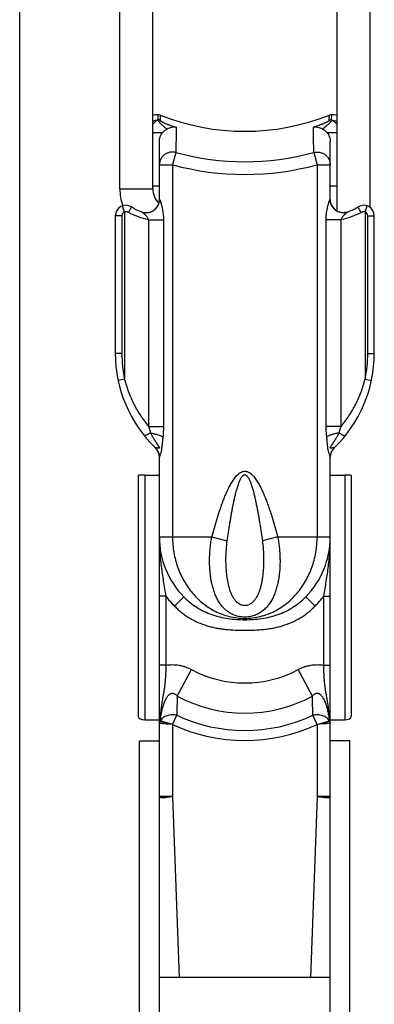
# Model space of a CAD drawing. Units: millimetres. Extents: x 78 to 288, y 83 to 380.
# Drawn here: x 78 to 105, y 191 to 266 of the extents above; entities that cross this region are included whole.
import ezdxf

# ---------------------------------------------------------------- set-up
doc = ezdxf.new("R2010")
doc.units = ezdxf.units.MM

msp = doc.modelspace()

# ---------------------------------------------------------------- linework, layer by layer
for p, q in [((78.195, 82.595), (78.195, 379.595)), ((88.317, 252.804), (88.317, 268.507)), ((102.317, 268.507), (102.317, 251.14)), ((85.817, 252.804), (85.817, 267.821)), ((104.817, 267.821), (104.817, 251.428)), ((88.817, 251.908), (88.817, 256.406)), ((101.817, 251.908), (101.817, 256.406)), ((88.317, 253.034), (88.817, 253.034)), ((101.817, 253.034), (102.317, 253.034)), ((85.467, 250.767), (85.467, 240.302)), ((105.167, 240.302), (105.167, 250.767)), ((88.817, 174.834), (88.817, 232.406)), ((101.817, 174.834), (101.817, 232.406)), ((87.217, 231.016), (87.217, 212.679)), ((87.717, 231.034), (88.817, 231.034)), ((101.817, 231.034), (102.917, 231.034)), ((103.417, 231.016), (103.417, 212.679)), ((87.717, 212.43), (88.817, 212.43)), ((101.817, 212.43), (102.917, 212.43)), ((87.317, 210.834), (88.817, 210.834)), ((87.317, 174.834), (87.317, 210.834)), ((103.317, 210.834), (101.817, 210.834)), ((103.317, 174.834), (103.317, 210.834)), ((89.817, 206.585), (90.317, 192.834)), ((100.817, 206.585), (100.317, 192.834)), ((101.817, 192.834), (88.817, 192.834))]:
    msp.add_line(p, q)
at = {"color": 9}
for p, q in [((88.717, 258.053), (88.717, 258.078)), ((88.717, 258.078), (88.718, 258.053)), ((88.717, 258.053), (88.718, 258.053)), ((88.891, 258.048), (88.891, 258.024)), ((101.743, 258.048), (101.742, 258.024)), ((101.917, 258.078), (101.916, 258.053)), ((101.916, 258.053), (101.917, 258.053)), ((101.917, 258.078), (101.917, 258.053)), ((88.317, 257.093), (89.067, 257.093)), ((101.567, 257.093), (102.317, 257.093)), ((90.073, 255.581), (89.817, 254.649)), ((100.561, 255.581), (100.817, 254.649)), ((88.817, 254.649), (89.817, 254.649)), ((89.817, 254.649), (89.817, 226.334)), ((100.817, 254.649), (100.817, 226.334)), ((100.817, 254.649), (101.817, 254.649)), ((85.817, 252.804), (88.317, 252.804)), ((86.171, 251.051), (86.012, 251.525)), ((86.171, 251.051), (86.171, 238.343)), ((104.463, 251.051), (104.622, 251.525)), ((104.463, 251.051), (104.463, 238.343)), ((85.967, 250.767), (85.467, 250.767)), ((85.967, 250.767), (85.967, 240.302)), ((87.989, 250.459), (87.989, 234.745)), ((87.989, 250.459), (89.13, 250.459)), ((89.13, 250.459), (89.13, 234.745)), ((101.504, 234.745), (101.504, 250.459)), ((102.645, 250.459), (101.504, 250.459)), ((102.645, 234.745), (102.645, 250.459)), ((104.667, 240.302), (104.667, 250.767)), ((104.667, 250.767), (105.167, 250.767)), ((85.967, 240.302), (85.467, 240.302)), ((104.667, 240.302), (105.167, 240.302)), ((86.171, 238.343), (85.682, 238.24)), ((104.463, 238.343), (104.952, 238.24)), ((87.989, 234.745), (89.13, 234.745)), ((102.645, 234.745), (101.504, 234.745)), ((87.717, 231.034), (87.717, 212.43)), ((102.917, 231.034), (102.917, 212.43)), ((88.817, 226.334), (89.817, 226.334)), ((89.817, 226.334), (92.816, 226.334)), ((92.816, 226.334), (93.979, 226.028)), ((97.818, 226.334), (96.655, 226.028)), ((97.818, 226.334), (100.817, 226.334)), ((100.817, 226.334), (101.817, 226.334)), ((89.317, 221.834), (88.817, 221.834)), ((89.317, 221.834), (89.317, 216.578)), ((89.972, 221.072), (90.685, 221.773)), ((100.661, 221.072), (99.949, 221.773)), ((101.317, 221.834), (101.817, 221.834)), ((101.317, 216.578), (101.317, 221.834)), ((89.317, 216.578), (88.817, 216.578)), ((101.317, 216.578), (101.817, 216.578)), ((90.178, 214.222), (91.262, 216.249)), ((100.456, 214.222), (99.372, 216.249)), ((89.817, 212.073), (90.141, 212.767)), ((100.817, 212.073), (100.492, 212.767)), ((89.817, 212.073), (88.887, 212.342)), ((89.817, 212.073), (89.817, 206.585)), ((100.817, 212.073), (101.747, 212.342)), ((100.817, 212.073), (100.817, 206.585)), ((89.817, 206.585), (88.817, 206.585)), ((101.817, 206.585), (100.817, 206.585))]:
    msp.add_line(p, q, dxfattribs=at)
for centre, radius, start, end in [((88.708, 257.971), 0.483, 68.37461, 90.50709), ((95.317, 274.675), 17.481, 248.41444, 291.58556), ((101.926, 257.971), 0.483, 89.49291, 111.62539), ((89.817, 252.804), 4, 180, 198.57932), ((89.817, 252.804), 1.5, 180, 226.11888), ((87.804, 252.02), 1.019, 308.26759, 353.69203), ((87.827, 252.016), 0.996, 353.73288, 359.10377), ((102.807, 252.016), 0.996, 180.89542, 186.26376), ((102.83, 252.02), 1.02, 186.3136, 231.72474), ((86.267, 250.767), 0.8, 57.90987, 180), ((88.817, 254.834), 4, 237.91009, 250.97298), ((87.817, 252.005), 1, 250.52877, 308.1966), ((102.817, 252.005), 1, 231.8034, 289.47122), ((101.817, 254.834), 4, 289.02702, 302.08992), ((104.367, 250.767), 0.8, 0, 122.09008), ((95.467, 240.302), 10, 180, 225.93657), ((95.167, 240.302), 10, 314.06343, 0), ((87.817, 232.398), 1, 0.49338, 45.93634), ((102.817, 232.398), 1, 134.06366, 179.50662), ((95.317, 226.334), 6.5, 180, 224.55343), ((95.317, 226.334), 6.5, 315.44657, 0.00019)]:
    msp.add_arc(centre, radius, start, end)
for centre, radius, start, end in [((116.936, 259.272), 28.244, 181.65949, 182.42206), ((129.976, 258.82), 41.092, 180.55806, 181.07593), ((60.655, 258.82), 41.095, 358.92409, 359.44192), ((73.698, 259.272), 28.245, 357.57794, 358.3405), ((88.718, 257.56), 0.518, 70.51074, 90.14773), ((88.719, 257.535), 0.518, 70.54085, 90.15064), ((101.915, 257.535), 0.518, 89.84936, 109.45915), ((101.916, 257.56), 0.518, 89.85227, 109.48926), ((890.455, 246.102), 800.439, 179.183648, 179.321528), ((-735.295, 245.64), 835.915, 0.681398, 0.813426), ((95.317, 274.675), 19.801, 254.64261, 285.35739), ((95.317, 274.675), 20.767, 254.64261, 285.35739), ((89.433, 252.876), 1.066, 235.08899, 235.41417), ((101.21, 252.862), 1.05, 304.58359, 304.91393), ((86.267, 250.767), 0.3, 108.6128, 180), ((104.367, 250.767), 0.3, 0, 71.3872), ((95.467, 240.302), 9.5, 180, 191.90246), ((95.167, 240.302), 9.5, 348.09754, 0), ((87.829, 232.406), 0.988, 0.04167, 45.35069), ((102.805, 232.406), 0.988, 134.6493, 179.95832), ((95.317, 226.334), 7.5, 216.86987, 224.55352), ((95.317, 226.334), 7.5, 315.44648, 323.13013), ((95.317, 223.834), 8.601, 241.86923, 298.13077), ((398.571, 205.723), 308.51, 178.42141, 178.69181), ((95.317, 223.834), 10.899, 241.86922, 298.13078), ((-195.632, 206.033), 296.201, 1.30257, 1.58421), ((95.317, 223.834), 12.218, 244.93722, 295.06278), ((89.365, 212.134), 0.517, 165.47789, 179.52712), ((76.913, 30.357), 182.173, 85.9382, 86.24343), ((92.655, 211.249), 3.924, 163.81688, 165.00618), ((81.209, 171.734), 41.247, 77.95372, 79.30231), ((95.317, 223.834), 12.984, 244.93722, 295.06278), ((108.952, 174.087), 38.846, 100.65605, 102.08797), ((114.259, 22.485), 190.064, 93.76295, 94.05551), ((97.979, 211.249), 3.923, 14.99368, 16.18307), ((101.269, 212.134), 0.517, 0.47283, 14.52205)]:
    msp.add_arc(centre, radius, start, end, dxfattribs=at)
for centre, major_axis, ratio, start_param, end_param in [((88.717, 256.892), (0, 1.562), 0.960316, 0.008924, 0.270146), ((101.917, 256.892), (0, 1.562), 0.960316, -0.270146, -0.008924), ((87.717, 231.016), (0.5, 0), 0.034921, 1.570796, 3.141593), ((102.917, 231.016), (0.5, 0), 0.034921, 0, 1.570796), ((87.717, 212.679), (0.5, 0), 0.498582, 3.141593, 4.712389), ((102.917, 212.679), (0.5, 0), 0.498582, -1.570796, 0)]:
    msp.add_ellipse(centre, major_axis=major_axis, ratio=ratio, start_param=start_param, end_param=end_param)
for points, knots in [([(88.717, 258.053), (88.649, 258.044), (88.513, 258.018), (88.382, 257.974), (88.317, 257.949)], [0, 0, 0, 0, 0.495223, 1, 1, 1, 1]), ([(88.717, 258.053), (88.644, 258.024), (88.537, 257.958), (88.409, 257.844), (88.347, 257.775), (88.317, 257.738)], [0, 0, 0, 0, 0.46083, 0.7203, 1, 1, 1, 1]), ([(88.718, 258.053), (88.718, 258.049), (88.719, 258.041), (88.724, 258.022), (88.735, 257.995), (88.756, 257.96), (88.784, 257.921), (88.817, 257.88), (88.871, 257.819), (88.947, 257.74), (89.05, 257.645), (89.161, 257.549), (89.28, 257.454), (89.362, 257.392), (89.403, 257.361)], [0, 0, 0, 0, 0.012028, 0.025876, 0.059422, 0.100753, 0.149194, 0.203793, 0.263558, 0.395019, 0.537754, 0.687768, 0.842428, 1, 1, 1, 1]), ([(88.891, 258.024), (88.892, 258.021), (88.893, 258.016), (88.897, 258.009), (88.904, 258.001), (88.916, 257.988), (88.935, 257.973), (88.962, 257.954), (88.993, 257.935), (89.039, 257.909), (89.099, 257.878), (89.175, 257.841), (89.254, 257.806), (89.335, 257.771), (89.417, 257.738), (89.501, 257.706), (89.613, 257.664), (89.754, 257.615), (89.925, 257.559), (90.04, 257.524), (90.098, 257.507)], [0, 0, 0, 0, 0.005191, 0.01165, 0.019521, 0.028739, 0.050561, 0.075795, 0.103373, 0.13257, 0.194084, 0.258132, 0.323654, 0.390087, 0.457108, 0.524514, 0.592176, 0.727937, 0.863957, 1, 1, 1, 1]), ([(101.742, 258.024), (101.742, 258.021), (101.741, 258.016), (101.737, 258.009), (101.73, 258.001), (101.718, 257.988), (101.699, 257.973), (101.671, 257.954), (101.641, 257.935), (101.595, 257.909), (101.535, 257.878), (101.459, 257.841), (101.38, 257.806), (101.299, 257.771), (101.216, 257.738), (101.133, 257.706), (101.021, 257.664), (100.88, 257.615), (100.708, 257.559), (100.594, 257.524), (100.536, 257.507)], [0, 0, 0, 0, 0.005191, 0.01165, 0.019521, 0.028739, 0.050561, 0.075795, 0.103373, 0.13257, 0.194084, 0.258132, 0.323654, 0.390087, 0.457108, 0.524514, 0.592176, 0.727937, 0.863957, 1, 1, 1, 1]), ([(101.916, 258.053), (101.916, 258.049), (101.915, 258.041), (101.91, 258.022), (101.898, 257.995), (101.878, 257.96), (101.85, 257.921), (101.817, 257.88), (101.763, 257.819), (101.686, 257.74), (101.584, 257.645), (101.473, 257.549), (101.354, 257.454), (101.272, 257.392), (101.23, 257.361)], [0, 0, 0, 0, 0.012028, 0.025876, 0.059422, 0.100752, 0.149194, 0.203793, 0.263557, 0.395019, 0.537754, 0.687768, 0.842428, 1, 1, 1, 1]), ([(101.917, 258.053), (101.985, 258.044), (102.121, 258.018), (102.252, 257.974), (102.317, 257.949)], [0, 0, 0, 0, 0.495223, 1, 1, 1, 1]), ([(101.917, 258.053), (101.99, 258.024), (102.097, 257.958), (102.224, 257.844), (102.286, 257.775), (102.317, 257.738)], [0, 0, 0, 0, 0.46083, 0.7203, 1, 1, 1, 1]), ([(90.073, 255.581), (89.999, 255.599), (89.847, 255.621), (89.618, 255.602), (89.399, 255.534), (89.202, 255.42), (89.037, 255.266), (88.912, 255.079), (88.834, 254.87), (88.817, 254.723), (88.817, 254.649)], [0, 0, 0, 0, 0.126898, 0.253858, 0.380418, 0.506195, 0.630961, 0.754692, 0.877583, 1, 1, 1, 1]), ([(100.561, 255.581), (100.635, 255.599), (100.787, 255.621), (101.016, 255.602), (101.234, 255.534), (101.431, 255.42), (101.597, 255.266), (101.722, 255.079), (101.799, 254.87), (101.817, 254.723), (101.817, 254.649)], [0, 0, 0, 0, 0.126898, 0.253858, 0.380418, 0.506195, 0.630961, 0.754692, 0.877583, 1, 1, 1, 1]), ([(87.513, 251.052), (87.587, 251.027), (87.741, 250.994), (87.977, 251), (88.206, 251.063), (88.414, 251.178), (88.59, 251.339), (88.723, 251.537), (88.807, 251.76), (88.827, 251.919), (88.828, 251.998)], [0, 0, 0, 0, 0.124125, 0.248417, 0.373005, 0.497951, 0.62324, 0.748779, 0.874422, 1, 1, 1, 1]), ([(88.828, 251.998), (88.83, 251.996), (88.833, 251.993), (88.838, 251.986), (88.843, 251.977), (88.852, 251.962), (88.863, 251.937), (88.877, 251.904), (88.892, 251.867), (88.906, 251.826), (88.921, 251.782), (88.94, 251.721), (88.964, 251.641), (88.991, 251.541), (89.016, 251.439), (89.039, 251.334), (89.059, 251.228), (89.084, 251.084), (89.108, 250.902), (89.126, 250.681), (89.13, 250.533), (89.13, 250.459)], [0, 0, 0, 0, 0.003822, 0.009092, 0.015788, 0.023805, 0.043244, 0.066297, 0.09202, 0.119715, 0.148885, 0.179179, 0.242197, 0.307463, 0.374233, 0.442053, 0.510628, 0.579754, 0.719113, 0.859359, 1, 1, 1, 1]), ([(101.504, 250.459), (101.504, 250.533), (101.508, 250.681), (101.526, 250.902), (101.55, 251.084), (101.575, 251.228), (101.595, 251.334), (101.618, 251.439), (101.643, 251.541), (101.67, 251.641), (101.693, 251.721), (101.713, 251.782), (101.728, 251.826), (101.742, 251.867), (101.757, 251.904), (101.77, 251.937), (101.782, 251.962), (101.79, 251.977), (101.796, 251.986), (101.801, 251.993), (101.804, 251.996), (101.806, 251.998)], [0, 0, 0, 0, 0.140641, 0.280888, 0.420246, 0.489372, 0.557947, 0.625767, 0.692537, 0.757803, 0.820821, 0.851115, 0.880285, 0.90798, 0.933703, 0.956756, 0.976195, 0.984212, 0.990908, 0.996178, 1, 1, 1, 1]), ([(103.121, 251.052), (103.047, 251.027), (102.893, 250.994), (102.656, 251), (102.428, 251.063), (102.22, 251.178), (102.044, 251.339), (101.91, 251.537), (101.826, 251.76), (101.807, 251.919), (101.806, 251.998)], [0, 0, 0, 0, 0.124125, 0.248417, 0.373005, 0.497951, 0.62324, 0.748779, 0.874422, 1, 1, 1, 1]), ([(86.463, 251.021), (86.441, 251.033), (86.394, 251.053), (86.32, 251.067), (86.245, 251.068), (86.195, 251.058), (86.171, 251.051)], [0, 0, 0, 0, 0.249733, 0.499682, 0.749804, 1, 1, 1, 1]), ([(86.463, 251.021), (86.479, 251.048), (86.512, 251.101), (86.558, 251.177), (86.599, 251.248), (86.634, 251.311), (86.658, 251.357), (86.674, 251.388), (86.682, 251.407), (86.687, 251.42), (86.69, 251.429), (86.692, 251.434), (86.693, 251.438), (86.693, 251.441), (86.693, 251.444), (86.692, 251.445)], [0, 0, 0, 0, 0.195769, 0.38295, 0.554734, 0.704883, 0.827971, 0.877954, 0.919628, 0.95266, 0.965868, 0.976854, 0.985636, 0.992276, 1, 1, 1, 1]), ([(87.989, 250.459), (87.73, 250.514), (87.205, 250.663), (86.707, 250.887), (86.463, 251.021)], [0, 0, 0, 0, 0.486765, 1, 1, 1, 1]), ([(87.513, 251.052), (87.512, 251.052), (87.511, 251.053), (87.51, 251.053), (87.509, 251.053), (87.508, 251.053), (87.508, 251.053), (87.508, 251.052), (87.508, 251.052), (87.509, 251.051), (87.51, 251.05), (87.511, 251.048), (87.513, 251.047), (87.515, 251.044), (87.52, 251.04), (87.525, 251.035), (87.532, 251.03), (87.539, 251.024), (87.547, 251.017), (87.559, 251.008), (87.573, 250.996), (87.592, 250.98), (87.611, 250.964), (87.631, 250.947), (87.651, 250.93), (87.678, 250.906), (87.711, 250.875), (87.764, 250.823), (87.827, 250.754), (87.896, 250.665), (87.954, 250.567), (87.98, 250.496), (87.989, 250.459)], [0, 0, 0, 0, 0.002116, 0.003839, 0.005157, 0.006076, 0.006679, 0.007283, 0.008237, 0.009657, 0.011582, 0.014013, 0.016944, 0.020358, 0.028529, 0.038296, 0.049405, 0.061626, 0.074754, 0.088624, 0.118078, 0.149206, 0.181516, 0.214688, 0.2485, 0.282809, 0.35251, 0.423223, 0.566444, 0.710924, 0.855734, 1, 1, 1, 1]), ([(102.645, 250.459), (102.654, 250.496), (102.68, 250.567), (102.738, 250.665), (102.807, 250.754), (102.87, 250.823), (102.923, 250.875), (102.956, 250.906), (102.983, 250.93), (103.003, 250.947), (103.022, 250.964), (103.042, 250.98), (103.06, 250.996), (103.075, 251.008), (103.087, 251.017), (103.095, 251.024), (103.102, 251.03), (103.108, 251.035), (103.114, 251.04), (103.118, 251.044), (103.121, 251.047), (103.123, 251.048), (103.124, 251.05), (103.125, 251.051), (103.126, 251.052), (103.126, 251.052), (103.126, 251.053), (103.125, 251.053), (103.125, 251.053), (103.124, 251.053), (103.122, 251.053), (103.121, 251.052), (103.121, 251.052)], [0, 0, 0, 0, 0.144266, 0.289076, 0.433556, 0.576777, 0.64749, 0.71719, 0.751499, 0.785312, 0.818483, 0.850793, 0.881922, 0.911375, 0.925246, 0.938374, 0.950595, 0.961704, 0.971471, 0.979642, 0.983056, 0.985987, 0.988418, 0.990343, 0.991763, 0.992717, 0.993321, 0.993924, 0.994843, 0.996161, 0.997884, 1, 1, 1, 1]), ([(104.171, 251.021), (103.926, 250.887), (103.429, 250.663), (102.904, 250.514), (102.645, 250.459)], [0, 0, 0, 0, 0.513235, 1, 1, 1, 1]), ([(104.171, 251.021), (104.154, 251.048), (104.122, 251.101), (104.076, 251.177), (104.035, 251.248), (104, 251.311), (103.975, 251.357), (103.96, 251.388), (103.952, 251.407), (103.946, 251.42), (103.943, 251.429), (103.942, 251.434), (103.941, 251.438), (103.94, 251.441), (103.941, 251.444), (103.942, 251.445)], [0, 0, 0, 0, 0.195769, 0.38295, 0.554734, 0.704883, 0.827971, 0.877954, 0.919628, 0.95266, 0.965868, 0.976854, 0.985636, 0.992276, 1, 1, 1, 1]), ([(104.463, 251.051), (104.439, 251.058), (104.389, 251.068), (104.314, 251.067), (104.24, 251.053), (104.193, 251.033), (104.171, 251.021)], [0, 0, 0, 0, 0.250196, 0.500318, 0.750267, 1, 1, 1, 1]), ([(86.171, 238.343), (86.251, 238.01), (86.452, 237.355), (86.865, 236.417), (87.377, 235.542), (87.778, 235.001), (87.989, 234.745)], [0, 0, 0, 0, 0.252446, 0.504557, 0.75497, 1, 1, 1, 1]), ([(102.645, 234.745), (102.856, 235.001), (103.256, 235.542), (103.769, 236.417), (104.182, 237.355), (104.383, 238.01), (104.463, 238.343)], [0, 0, 0, 0, 0.24503, 0.495443, 0.747554, 1, 1, 1, 1]), ([(87.989, 234.745), (88.019, 234.663), (88.075, 234.5), (88.119, 234.333), (88.137, 234.25)], [0, 0, 0, 0, 0.505182, 1, 1, 1, 1]), ([(89.13, 234.745), (89.13, 234.614), (89.125, 234.417), (89.107, 234.155), (89.094, 234.025), (89.086, 233.96)], [0, 0, 0, 0, 0.500878, 0.750837, 1, 1, 1, 1]), ([(101.548, 233.96), (101.54, 234.025), (101.527, 234.155), (101.508, 234.417), (101.504, 234.614), (101.504, 234.745)], [0, 0, 0, 0, 0.249163, 0.499122, 1, 1, 1, 1]), ([(102.497, 234.25), (102.515, 234.333), (102.559, 234.5), (102.615, 234.663), (102.645, 234.745)], [0, 0, 0, 0, 0.494818, 1, 1, 1, 1]), ([(88.137, 234.25), (88.111, 234.23), (88.06, 234.192), (87.981, 234.143), (87.905, 234.103), (87.833, 234.073), (87.776, 234.058), (87.735, 234.053), (87.709, 234.052), (87.686, 234.055), (87.665, 234.061), (87.648, 234.07), (87.639, 234.079), (87.636, 234.083)], [0, 0, 0, 0, 0.17319, 0.34043, 0.496356, 0.63627, 0.756568, 0.80875, 0.855553, 0.897243, 0.934429, 0.968166, 1, 1, 1, 1]), ([(88.137, 234.25), (88.155, 234.216), (88.193, 234.149), (88.249, 234.048), (88.308, 233.945), (88.367, 233.842), (88.419, 233.757), (88.46, 233.688), (88.492, 233.637), (88.524, 233.585), (88.556, 233.534), (88.589, 233.484), (88.622, 233.433), (88.655, 233.383), (88.683, 233.342), (88.705, 233.309), (88.722, 233.284), (88.738, 233.26), (88.755, 233.236), (88.768, 233.216), (88.779, 233.2), (88.787, 233.187), (88.795, 233.175), (88.803, 233.163), (88.811, 233.151), (88.817, 233.14), (88.821, 233.132), (88.825, 233.125), (88.827, 233.119), (88.828, 233.114), (88.828, 233.111), (88.828, 233.107), (88.826, 233.103), (88.823, 233.1), (88.817, 233.098), (88.812, 233.097), (88.807, 233.096), (88.8, 233.096), (88.791, 233.096), (88.781, 233.096), (88.77, 233.096), (88.76, 233.097), (88.746, 233.097), (88.729, 233.098), (88.709, 233.099), (88.689, 233.1), (88.67, 233.101), (88.645, 233.102), (88.617, 233.103), (88.586, 233.103), (88.56, 233.104), (88.542, 233.105), (88.53, 233.107), (88.525, 233.108), (88.523, 233.109)], [0, 0, 0, 0, 0.069335, 0.14, 0.211662, 0.284079, 0.357041, 0.393663, 0.430343, 0.467054, 0.503762, 0.540432, 0.577023, 0.613486, 0.649766, 0.667819, 0.685801, 0.703704, 0.721522, 0.73925, 0.748079, 0.75689, 0.765685, 0.774472, 0.783267, 0.7921, 0.796551, 0.801043, 0.805593, 0.807887, 0.810162, 0.812328, 0.814287, 0.817689, 0.820888, 0.824056, 0.827227, 0.830406, 0.836783, 0.84317, 0.849553, 0.855919, 0.862258, 0.874818, 0.887167, 0.899244, 0.910989, 0.922339, 0.943601, 0.962508, 0.978521, 0.991128, 0.99604, 1, 1, 1, 1]), ([(88.137, 234.25), (88.224, 234.235), (88.397, 234.2), (88.61, 234.144), (88.773, 234.091), (88.887, 234.049), (88.99, 234.007), (89.056, 233.976), (89.086, 233.96)], [0, 0, 0, 0, 0.266083, 0.533173, 0.661454, 0.783322, 0.896771, 1, 1, 1, 1]), ([(89.086, 233.96), (89.084, 233.941), (89.079, 233.903), (89.073, 233.847), (89.067, 233.79), (89.06, 233.713), (89.051, 233.618), (89.04, 233.504), (89.029, 233.39), (89.019, 233.276), (89.009, 233.182), (89, 233.106), (88.993, 233.05), (88.985, 232.994), (88.972, 232.922), (88.951, 232.837), (88.921, 232.74), (88.891, 232.652), (88.867, 232.584), (88.85, 232.534), (88.839, 232.501), (88.83, 232.472), (88.823, 232.446), (88.818, 232.425), (88.817, 232.412), (88.817, 232.406)], [0, 0, 0, 0, 0.036139, 0.072304, 0.108476, 0.144657, 0.21703, 0.289396, 0.36173, 0.433997, 0.506129, 0.542098, 0.577944, 0.613547, 0.648649, 0.716395, 0.780321, 0.839671, 0.893232, 0.917327, 0.939292, 0.958837, 0.975656, 0.989452, 1, 1, 1, 1]), ([(102.497, 234.25), (102.41, 234.235), (102.236, 234.2), (102.024, 234.144), (101.861, 234.091), (101.747, 234.049), (101.643, 234.007), (101.578, 233.976), (101.548, 233.96)], [0, 0, 0, 0, 0.266084, 0.533174, 0.661455, 0.783322, 0.896771, 1, 1, 1, 1]), ([(101.817, 232.406), (101.817, 232.412), (101.815, 232.425), (101.811, 232.446), (101.804, 232.472), (101.795, 232.501), (101.784, 232.534), (101.767, 232.584), (101.742, 232.652), (101.713, 232.74), (101.683, 232.837), (101.661, 232.922), (101.648, 232.994), (101.64, 233.05), (101.633, 233.106), (101.625, 233.182), (101.615, 233.276), (101.604, 233.39), (101.594, 233.504), (101.583, 233.618), (101.574, 233.713), (101.566, 233.79), (101.56, 233.847), (101.554, 233.903), (101.55, 233.941), (101.548, 233.96)], [0, 0, 0, 0, 0.010548, 0.024344, 0.041163, 0.060708, 0.082673, 0.106768, 0.16033, 0.21968, 0.283606, 0.351352, 0.386455, 0.422058, 0.457903, 0.493873, 0.566005, 0.638271, 0.710605, 0.78297, 0.855343, 0.891524, 0.927696, 0.963861, 1, 1, 1, 1]), ([(102.111, 233.109), (102.109, 233.108), (102.104, 233.107), (102.092, 233.105), (102.074, 233.104), (102.048, 233.103), (102.017, 233.103), (101.989, 233.102), (101.964, 233.101), (101.945, 233.1), (101.925, 233.099), (101.905, 233.098), (101.888, 233.097), (101.874, 233.097), (101.863, 233.096), (101.853, 233.096), (101.842, 233.096), (101.834, 233.096), (101.827, 233.096), (101.821, 233.097), (101.816, 233.098), (101.811, 233.1), (101.808, 233.103), (101.806, 233.107), (101.806, 233.111), (101.806, 233.114), (101.807, 233.119), (101.809, 233.125), (101.812, 233.132), (101.817, 233.14), (101.823, 233.151), (101.831, 233.163), (101.838, 233.175), (101.846, 233.187), (101.854, 233.2), (101.865, 233.216), (101.879, 233.236), (101.896, 233.26), (101.912, 233.284), (101.929, 233.309), (101.951, 233.342), (101.979, 233.383), (102.012, 233.433), (102.045, 233.484), (102.078, 233.534), (102.11, 233.585), (102.142, 233.637), (102.174, 233.688), (102.215, 233.757), (102.266, 233.842), (102.326, 233.945), (102.384, 234.048), (102.441, 234.149), (102.479, 234.216), (102.497, 234.25)], [0, 0, 0, 0, 0.00396, 0.008872, 0.021479, 0.037492, 0.056399, 0.07766, 0.089011, 0.100756, 0.112833, 0.125182, 0.137742, 0.144081, 0.150446, 0.156829, 0.163217, 0.169593, 0.172772, 0.175943, 0.179112, 0.182312, 0.185716, 0.187675, 0.189843, 0.192118, 0.194413, 0.198963, 0.203454, 0.207905, 0.216738, 0.225532, 0.23432, 0.243114, 0.251925, 0.260755, 0.278482, 0.2963, 0.314204, 0.332185, 0.350237, 0.386518, 0.422981, 0.459571, 0.496241, 0.532949, 0.569659, 0.60634, 0.642961, 0.715922, 0.788339, 0.860001, 0.930665, 1, 1, 1, 1]), ([(102.497, 234.25), (102.523, 234.23), (102.574, 234.192), (102.652, 234.143), (102.729, 234.103), (102.801, 234.073), (102.858, 234.058), (102.898, 234.053), (102.925, 234.052), (102.948, 234.055), (102.968, 234.061), (102.985, 234.07), (102.994, 234.079), (102.998, 234.083)], [0, 0, 0, 0, 0.17319, 0.34043, 0.496356, 0.63627, 0.756568, 0.80875, 0.855553, 0.897243, 0.934429, 0.968166, 1, 1, 1, 1]), ([(88.523, 233.109), (88.521, 233.109), (88.518, 233.112), (88.514, 233.115), (88.512, 233.116)], [0, 0, 0, 0, 0.432219, 1, 1, 1, 1]), ([(102.121, 233.116), (102.12, 233.115), (102.116, 233.112), (102.112, 233.109), (102.111, 233.109)], [0, 0, 0, 0, 0.567765, 1, 1, 1, 1]), ([(92.816, 226.334), (92.877, 226.567), (93.004, 227.032), (93.174, 227.611), (93.318, 228.071), (93.431, 228.415), (93.55, 228.756), (93.675, 229.096), (93.808, 229.432), (93.951, 229.764), (94.105, 230.092), (94.247, 230.358), (94.371, 230.565), (94.47, 230.716), (94.577, 230.862), (94.695, 230.999), (94.804, 231.104), (94.898, 231.179), (94.974, 231.229), (95.054, 231.272), (95.138, 231.304), (95.226, 231.325), (95.317, 231.332), (95.407, 231.325), (95.496, 231.304), (95.58, 231.272), (95.66, 231.229), (95.736, 231.179), (95.83, 231.104), (95.939, 230.999), (96.056, 230.862), (96.164, 230.716), (96.263, 230.565), (96.387, 230.358), (96.529, 230.092), (96.683, 229.764), (96.825, 229.432), (96.958, 229.096), (97.084, 228.756), (97.202, 228.415), (97.316, 228.071), (97.46, 227.611), (97.63, 227.032), (97.757, 226.567), (97.818, 226.334)], [0, 0, 0, 0, 0.062504, 0.125007, 0.156259, 0.187511, 0.218763, 0.250015, 0.281267, 0.312519, 0.343769, 0.375018, 0.390644, 0.40627, 0.421895, 0.437518, 0.453138, 0.460951, 0.468764, 0.476575, 0.484385, 0.492193, 0.5, 0.507807, 0.515615, 0.523425, 0.531237, 0.539049, 0.546862, 0.562482, 0.578105, 0.59373, 0.609356, 0.624982, 0.656231, 0.687481, 0.718733, 0.749985, 0.781237, 0.812489, 0.843741, 0.874993, 0.937496, 1, 1, 1, 1]), ([(93.979, 226.028), (94.01, 226.247), (94.073, 226.685), (94.158, 227.231), (94.23, 227.668), (94.287, 227.995), (94.346, 228.321), (94.408, 228.647), (94.474, 228.973), (94.544, 229.297), (94.608, 229.566), (94.662, 229.781), (94.706, 229.941), (94.752, 230.101), (94.801, 230.259), (94.855, 230.416), (94.904, 230.546), (94.948, 230.648), (94.983, 230.723), (95.021, 230.797), (95.064, 230.868), (95.111, 230.936), (95.158, 230.988), (95.201, 231.023), (95.236, 231.045), (95.275, 231.06), (95.317, 231.066), (95.359, 231.06), (95.398, 231.045), (95.433, 231.023), (95.476, 230.988), (95.522, 230.936), (95.57, 230.868), (95.613, 230.797), (95.651, 230.723), (95.686, 230.648), (95.73, 230.546), (95.779, 230.416), (95.833, 230.259), (95.882, 230.101), (95.928, 229.941), (95.971, 229.781), (96.026, 229.566), (96.09, 229.297), (96.16, 228.973), (96.226, 228.647), (96.288, 228.321), (96.347, 227.995), (96.404, 227.668), (96.476, 227.231), (96.561, 226.685), (96.624, 226.247), (96.655, 226.028)], [0, 0, 0, 0, 0.062438, 0.124894, 0.156128, 0.187367, 0.21861, 0.249857, 0.281108, 0.312363, 0.343622, 0.359254, 0.374886, 0.39052, 0.406155, 0.421791, 0.437428, 0.445247, 0.453068, 0.460889, 0.46871, 0.476532, 0.484352, 0.488266, 0.492179, 0.49609, 0.5, 0.50391, 0.507821, 0.511735, 0.515648, 0.523468, 0.53129, 0.539111, 0.546932, 0.554753, 0.562572, 0.578209, 0.593845, 0.60948, 0.625114, 0.640746, 0.656378, 0.687637, 0.718892, 0.750143, 0.78139, 0.812633, 0.843872, 0.875106, 0.937562, 1, 1, 1, 1]), ([(88.817, 226.334), (88.817, 226.148), (88.823, 225.777), (88.85, 225.219), (88.895, 224.661), (88.956, 224.101), (89.031, 223.539), (89.147, 222.782), (89.248, 222.214), (89.317, 221.834)], [0, 0, 0, 0, 0.122797, 0.24581, 0.369258, 0.493373, 0.618384, 0.74449, 1, 1, 1, 1]), ([(89.817, 226.334), (89.817, 226.134), (89.834, 225.735), (89.911, 225.144), (90.037, 224.566), (90.211, 224.007), (90.43, 223.472), (90.692, 222.965), (90.994, 222.49), (91.335, 222.049), (91.713, 221.644), (92.127, 221.278), (92.577, 220.953), (93.063, 220.674), (93.585, 220.445), (94.14, 220.273), (94.721, 220.166), (95.317, 220.129), (95.913, 220.166), (96.494, 220.273), (97.049, 220.445), (97.57, 220.674), (98.057, 220.953), (98.507, 221.278), (98.921, 221.644), (99.299, 222.049), (99.64, 222.49), (99.942, 222.965), (100.204, 223.472), (100.423, 224.007), (100.597, 224.566), (100.723, 225.144), (100.8, 225.735), (100.817, 226.134), (100.817, 226.334)], [0, 0, 0, 0, 0.032606, 0.065069, 0.097264, 0.129097, 0.160512, 0.191497, 0.222083, 0.252344, 0.282391, 0.312372, 0.342465, 0.372867, 0.403769, 0.435302, 0.467453, 0.5, 0.532547, 0.564698, 0.596231, 0.627133, 0.657535, 0.687628, 0.717609, 0.747657, 0.777917, 0.808504, 0.839488, 0.870903, 0.902736, 0.934931, 0.967394, 1, 1, 1, 1]), ([(92.745, 223.145), (92.724, 223.272), (92.689, 223.529), (92.655, 223.919), (92.638, 224.316), (92.638, 224.717), (92.655, 225.121), (92.689, 225.526), (92.741, 225.931), (92.789, 226.2), (92.816, 226.334)], [0, 0, 0, 0, 0.120506, 0.242753, 0.366544, 0.491648, 0.617814, 0.744774, 0.872259, 1, 1, 1, 1]), ([(97.818, 226.334), (97.844, 226.205), (97.89, 225.947), (97.941, 225.558), (97.975, 225.168), (97.994, 224.78), (97.997, 224.394), (97.984, 224.012), (97.955, 223.635), (97.91, 223.265), (97.848, 222.903), (97.767, 222.55), (97.665, 222.209), (97.541, 221.88), (97.391, 221.567), (97.212, 221.272), (97, 221), (96.751, 220.755), (96.462, 220.545), (96.19, 220.408), (95.954, 220.326), (95.768, 220.278), (95.576, 220.247), (95.316, 220.228), (94.99, 220.247), (94.676, 220.323), (94.441, 220.414), (94.276, 220.494), (94.12, 220.587), (93.927, 220.723), (93.71, 220.917), (93.487, 221.181), (93.298, 221.469), (93.139, 221.776), (93.006, 222.1), (92.898, 222.438), (92.81, 222.787), (92.765, 223.025), (92.745, 223.145)], [0, 0, 0, 0, 0.033615, 0.067168, 0.100594, 0.133826, 0.166801, 0.199455, 0.231733, 0.263582, 0.294965, 0.325856, 0.356257, 0.386198, 0.415759, 0.445082, 0.474389, 0.503991, 0.534267, 0.56557, 0.581682, 0.598076, 0.614698, 0.631465, 0.664963, 0.697781, 0.713789, 0.729496, 0.74492, 0.760097, 0.789875, 0.81924, 0.848529, 0.877993, 0.907799, 0.938045, 0.968775, 1, 1, 1, 1]), ([(101.317, 221.834), (101.386, 222.214), (101.487, 222.782), (101.603, 223.539), (101.678, 224.101), (101.739, 224.661), (101.783, 225.219), (101.811, 225.777), (101.817, 226.148), (101.817, 226.334)], [0, 0, 0, 0, 0.25551, 0.381616, 0.506627, 0.630742, 0.75419, 0.877203, 1, 1, 1, 1]), ([(93.941, 223.513), (93.919, 223.718), (93.888, 224.134), (93.88, 224.761), (93.906, 225.395), (93.95, 225.817), (93.979, 226.028)], [0, 0, 0, 0, 0.245954, 0.495023, 0.746589, 1, 1, 1, 1]), ([(96.655, 226.028), (96.68, 225.846), (96.72, 225.479), (96.749, 224.93), (96.752, 224.384), (96.727, 223.844), (96.683, 223.399), (96.63, 223.05), (96.58, 222.792), (96.52, 222.538), (96.446, 222.289), (96.357, 222.047), (96.247, 221.814), (96.136, 221.631), (96.032, 221.495), (95.915, 221.366), (95.777, 221.254), (95.618, 221.171), (95.487, 221.128), (95.35, 221.109), (95.21, 221.116), (95.076, 221.149), (94.951, 221.202), (94.837, 221.273), (94.734, 221.356), (94.642, 221.449), (94.532, 221.581), (94.415, 221.762), (94.301, 221.992), (94.207, 222.232), (94.13, 222.479), (94.066, 222.732), (93.997, 223.076), (93.96, 223.337), (93.941, 223.513)], [0, 0, 0, 0, 0.065204, 0.130016, 0.194309, 0.257962, 0.320862, 0.352004, 0.382929, 0.413634, 0.444131, 0.474447, 0.504644, 0.534839, 0.550009, 0.565275, 0.596248, 0.612116, 0.628249, 0.644578, 0.66095, 0.677189, 0.693183, 0.708913, 0.724413, 0.73974, 0.754949, 0.78517, 0.815353, 0.845634, 0.876085, 0.906741, 0.937613, 1, 1, 1, 1]), ([(90.685, 221.773), (90.833, 221.623), (91.146, 221.34), (91.663, 220.972), (92.218, 220.665), (92.805, 220.422), (93.415, 220.242), (94.041, 220.121), (94.677, 220.053), (95.317, 220.031), (95.957, 220.053), (96.593, 220.121), (97.219, 220.242), (97.829, 220.422), (98.416, 220.665), (98.971, 220.972), (99.487, 221.34), (99.801, 221.623), (99.949, 221.773)], [0, 0, 0, 0, 0.062221, 0.124439, 0.186693, 0.249029, 0.3115, 0.374153, 0.437006, 0.5, 0.562994, 0.625847, 0.6885, 0.750971, 0.813307, 0.875561, 0.937779, 1, 1, 1, 1]), ([(89.972, 221.072), (90.057, 220.986), (90.233, 220.818), (90.512, 220.584), (90.804, 220.367), (91.212, 220.104), (91.751, 219.824), (92.32, 219.612), (92.788, 219.483), (93.143, 219.405), (93.502, 219.345), (93.984, 219.287), (94.468, 219.257), (94.953, 219.244), (95.317, 219.242), (95.681, 219.244), (96.165, 219.257), (96.65, 219.287), (97.131, 219.345), (97.49, 219.405), (97.846, 219.483), (98.313, 219.612), (98.883, 219.824), (99.422, 220.104), (99.83, 220.367), (100.122, 220.584), (100.401, 220.818), (100.576, 220.986), (100.661, 221.072)], [0, 0, 0, 0, 0.031254, 0.062507, 0.09376, 0.125014, 0.18749, 0.24997, 0.281225, 0.312479, 0.343734, 0.374989, 0.437491, 0.468746, 0.5, 0.531254, 0.562509, 0.625011, 0.656266, 0.687521, 0.718775, 0.75003, 0.81251, 0.874986, 0.90624, 0.937493, 0.968746, 1, 1, 1, 1]), ([(89.317, 216.578), (89.314, 216.478), (89.308, 216.277), (89.296, 215.978), (89.28, 215.684), (89.26, 215.398), (89.234, 215.12), (89.2, 214.851), (89.16, 214.589), (89.115, 214.333), (89.069, 214.081), (89.027, 213.83), (88.988, 213.581), (88.941, 213.251), (88.895, 212.839), (88.868, 212.509), (88.857, 212.344)], [0, 0, 0, 0, 0.070966, 0.141289, 0.21039, 0.277809, 0.343285, 0.406843, 0.468802, 0.529617, 0.589664, 0.649175, 0.70828, 0.767065, 0.883891, 1, 1, 1, 1]), ([(89.317, 216.578), (89.399, 216.593), (89.566, 216.614), (89.817, 216.625), (90.068, 216.614), (90.317, 216.582), (90.563, 216.528), (90.883, 216.43), (91.114, 216.328), (91.262, 216.249)], [0, 0, 0, 0, 0.125018, 0.250035, 0.375051, 0.500069, 0.625091, 0.750118, 1, 1, 1, 1]), ([(99.372, 216.249), (99.52, 216.328), (99.75, 216.43), (100.071, 216.528), (100.316, 216.582), (100.566, 216.614), (100.817, 216.625), (101.068, 216.614), (101.234, 216.593), (101.317, 216.578)], [0, 0, 0, 0, 0.249882, 0.374909, 0.499931, 0.624949, 0.749965, 0.874982, 1, 1, 1, 1]), ([(101.777, 212.344), (101.766, 212.509), (101.739, 212.839), (101.692, 213.251), (101.646, 213.581), (101.607, 213.83), (101.564, 214.081), (101.519, 214.333), (101.474, 214.589), (101.433, 214.851), (101.4, 215.12), (101.374, 215.398), (101.353, 215.684), (101.338, 215.978), (101.326, 216.277), (101.32, 216.478), (101.317, 216.578)], [0, 0, 0, 0, 0.116109, 0.232936, 0.29172, 0.350825, 0.410336, 0.470383, 0.531198, 0.593157, 0.656715, 0.722191, 0.78961, 0.858711, 0.929034, 1, 1, 1, 1]), ([(88.887, 212.342), (88.901, 212.457), (88.925, 212.627), (88.964, 212.854), (88.998, 213.023), (89.036, 213.192), (89.08, 213.36), (89.129, 213.527), (89.185, 213.693), (89.249, 213.856), (89.312, 213.99), (89.369, 214.093), (89.417, 214.169), (89.47, 214.243), (89.531, 214.312), (89.589, 214.365), (89.641, 214.4), (89.684, 214.423), (89.731, 214.441), (89.78, 214.452), (89.831, 214.454), (89.881, 214.447), (89.929, 214.432), (89.988, 214.405), (90.053, 214.359), (90.12, 214.294), (90.16, 214.246), (90.178, 214.222)], [0, 0, 0, 0, 0.120113, 0.18027, 0.240511, 0.300854, 0.361325, 0.421958, 0.482807, 0.543953, 0.605536, 0.636575, 0.667843, 0.699424, 0.731448, 0.76412, 0.780807, 0.797773, 0.815038, 0.832564, 0.850225, 0.867833, 0.885226, 0.902328, 0.935647, 0.968115, 1, 1, 1, 1]), ([(100.456, 214.222), (100.474, 214.246), (100.513, 214.294), (100.581, 214.359), (100.646, 214.405), (100.705, 214.432), (100.753, 214.447), (100.803, 214.454), (100.854, 214.452), (100.903, 214.441), (100.949, 214.423), (100.992, 214.4), (101.045, 214.365), (101.103, 214.312), (101.164, 214.243), (101.217, 214.169), (101.265, 214.093), (101.322, 213.99), (101.385, 213.856), (101.449, 213.693), (101.505, 213.527), (101.554, 213.36), (101.598, 213.192), (101.636, 213.023), (101.669, 212.854), (101.709, 212.627), (101.733, 212.457), (101.747, 212.342)], [0, 0, 0, 0, 0.031885, 0.064353, 0.097672, 0.114774, 0.132167, 0.149775, 0.167436, 0.184962, 0.202227, 0.219193, 0.23588, 0.268552, 0.300576, 0.332157, 0.363425, 0.394464, 0.456047, 0.517193, 0.578042, 0.638675, 0.699146, 0.759489, 0.81973, 0.879887, 1, 1, 1, 1]), ([(90.141, 212.767), (90.081, 212.782), (89.956, 212.804), (89.766, 212.81), (89.579, 212.79), (89.399, 212.744), (89.234, 212.674), (89.09, 212.583), (88.972, 212.473), (88.911, 212.387), (88.887, 212.342)], [0, 0, 0, 0, 0.132868, 0.267372, 0.40128, 0.532415, 0.658875, 0.779255, 0.892877, 1, 1, 1, 1]), ([(101.747, 212.342), (101.723, 212.387), (101.662, 212.473), (101.544, 212.583), (101.4, 212.674), (101.235, 212.744), (101.055, 212.79), (100.806, 212.816), (100.614, 212.797), (100.492, 212.767)], [0, 0, 0, 0, 0.107194, 0.220892, 0.341352, 0.467896, 0.599119, 0.733116, 1, 1, 1, 1]), ([(88.857, 212.344), (88.844, 212.324), (88.824, 212.281), (88.817, 212.234), (88.817, 212.211)], [0, 0, 0, 0, 0.510639, 1, 1, 1, 1]), ([(88.849, 212.139), (88.846, 212.139), (88.841, 212.14), (88.834, 212.145), (88.828, 212.151), (88.824, 212.16), (88.821, 212.171), (88.818, 212.188), (88.817, 212.202), (88.817, 212.211)], [0, 0, 0, 0, 0.092, 0.182682, 0.280942, 0.392645, 0.52043, 0.664797, 1, 1, 1, 1]), ([(88.857, 212.344), (88.856, 212.34), (88.856, 212.33), (88.855, 212.317), (88.855, 212.304), (88.855, 212.292), (88.856, 212.283), (88.857, 212.277), (88.859, 212.271), (88.862, 212.264), (88.865, 212.264)], [0, 0, 0, 0, 0.168886, 0.331891, 0.487057, 0.631519, 0.760993, 0.818301, 0.869473, 1, 1, 1, 1]), ([(101.777, 212.344), (101.778, 212.34), (101.778, 212.33), (101.779, 212.317), (101.779, 212.304), (101.778, 212.292), (101.778, 212.283), (101.776, 212.277), (101.775, 212.271), (101.772, 212.264), (101.769, 212.264)], [0, 0, 0, 0, 0.168889, 0.331896, 0.487064, 0.631526, 0.760999, 0.818307, 0.869478, 1, 1, 1, 1]), ([(101.817, 212.211), (101.817, 212.234), (101.81, 212.281), (101.79, 212.324), (101.777, 212.344)], [0, 0, 0, 0, 0.489361, 1, 1, 1, 1]), ([(101.817, 212.211), (101.817, 212.202), (101.816, 212.188), (101.813, 212.171), (101.81, 212.16), (101.806, 212.151), (101.8, 212.145), (101.793, 212.14), (101.788, 212.139), (101.785, 212.139)], [0, 0, 0, 0, 0.335208, 0.479569, 0.607351, 0.719054, 0.817316, 0.908, 1, 1, 1, 1])]:
    msp.add_open_spline(points, degree=3, knots=knots, dxfattribs=at)
for points, knots in [([(88.817, 256.406), (88.817, 256.468), (88.828, 256.592), (88.876, 256.773), (88.955, 256.943), (89.027, 257.046), (89.067, 257.093)], [0, 0, 0, 0, 0.25001, 0.500015, 0.750013, 1, 1, 1, 1]), ([(89.067, 257.093), (89.114, 257.148), (89.218, 257.249), (89.339, 257.329), (89.403, 257.361)], [0, 0, 0, 0, 0.501316, 1, 1, 1, 1]), ([(90.098, 257.507), (89.986, 257.517), (89.809, 257.505), (89.578, 257.441), (89.461, 257.391), (89.403, 257.361)], [0, 0, 0, 0, 0.470343, 0.728147, 1, 1, 1, 1]), ([(101.23, 257.361), (101.173, 257.391), (101.056, 257.441), (100.825, 257.505), (100.648, 257.517), (100.536, 257.507)], [0, 0, 0, 0, 0.271853, 0.529656, 1, 1, 1, 1]), ([(101.23, 257.361), (101.294, 257.329), (101.416, 257.249), (101.52, 257.148), (101.567, 257.093)], [0, 0, 0, 0, 0.498684, 1, 1, 1, 1]), ([(101.567, 257.093), (101.607, 257.046), (101.679, 256.943), (101.758, 256.773), (101.806, 256.592), (101.817, 256.468), (101.817, 256.406)], [0, 0, 0, 0, 0.249987, 0.499985, 0.74999, 1, 1, 1, 1]), ([(89.817, 206.585), (89.753, 206.571), (89.627, 206.546), (89.443, 206.516), (89.297, 206.499), (89.188, 206.492), (89.115, 206.49), (89.049, 206.492), (88.99, 206.496), (88.939, 206.504), (88.896, 206.515), (88.866, 206.527), (88.848, 206.537), (88.834, 206.548), (88.823, 206.56), (88.818, 206.574), (88.817, 206.581), (88.817, 206.585)], [0, 0, 0, 0, 0.1885, 0.369662, 0.536493, 0.612548, 0.682757, 0.746523, 0.803362, 0.852923, 0.895033, 0.929782, 0.944558, 0.957752, 0.980185, 0.990204, 1, 1, 1, 1]), ([(101.817, 206.585), (101.817, 206.581), (101.816, 206.574), (101.811, 206.56), (101.8, 206.548), (101.786, 206.537), (101.767, 206.527), (101.738, 206.515), (101.695, 206.504), (101.644, 206.496), (101.585, 206.492), (101.519, 206.49), (101.446, 206.492), (101.337, 206.499), (101.191, 206.516), (101.007, 206.546), (100.881, 206.571), (100.817, 206.585)], [0, 0, 0, 0, 0.009796, 0.019815, 0.042248, 0.055442, 0.070218, 0.104967, 0.147077, 0.196638, 0.253477, 0.317243, 0.387452, 0.463507, 0.630338, 0.8115, 1, 1, 1, 1])]:
    msp.add_open_spline(points, degree=3, knots=knots)

doc.saveas('drawing.dxf')
